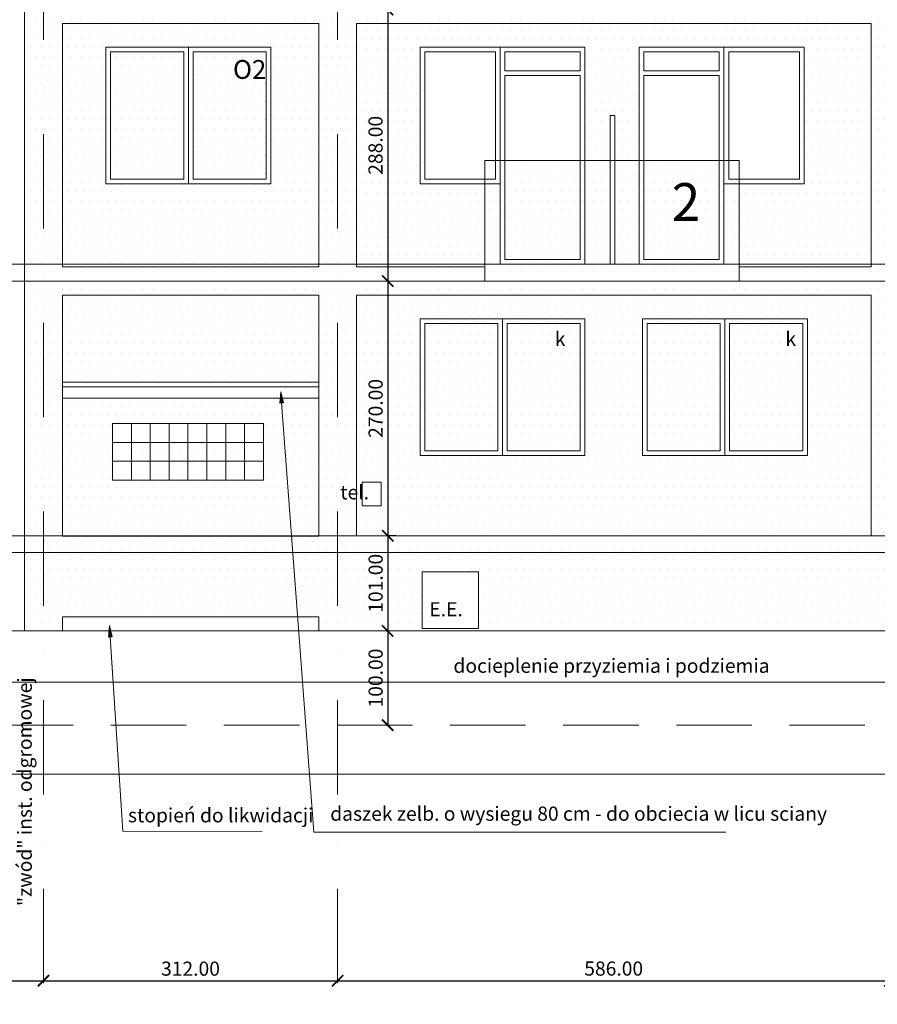
# Model space of a CAD drawing. Units: inches. Extents: x -20529 to 7956, y -1536 to 1434.
# Drawn here: x -15373 to -14463, y -534 to 510 of the extents above; entities that cross this region are included whole.
import ezdxf

# ---------------------------------------------------------------- set-up
doc = ezdxf.new("R2010")
doc.units = ezdxf.units.IN
doc.header["$LTSCALE"] = 20
doc.header["$MEASUREMENT"] = 0
doc.linetypes.add('DASHDOT', pattern=[1, 0.5, -0.25, 0, -0.25])
doc.linetypes.add('HIDDENX2', pattern=[0.75, 0.5, -0.25])
doc.layers.get('Defpoints').update_dxf_attribs({"lineweight": 0})
for name, color, linetype, lineweight in [('KOLOR-ELEW.', 42, 'Continuous', 0), ('OPISY', 7, 'Continuous', 0), ('OSIE', 1, 'DASHDOT', 0), ('WIDOKOWE', 4, 'Continuous', 0), ('WYMIARY', 1, 'Continuous', 0)]:
    doc.layers.add(name, color=color, linetype=linetype, lineweight=lineweight)
doc.styles.add('Proxy_A080', font='TAHOMA.TTF', dxfattribs={"width": 0.8, "height": 15})
doc.styles.add('Proxy_A088', font='TAHOMA.TTF', dxfattribs={"width": 0.8, "height": 15})
doc.styles.add('Proxy_A092', font='TAHOMA.TTF', dxfattribs={"width": 0.8, "height": 15})
doc.styles.add('Proxy_A09C', font='TAHOMA.TTF', dxfattribs={"width": 0.8, "height": 15})
doc.styles.add('Proxy_A09E', font='TAHOMA.TTF', dxfattribs={"width": 0.8, "height": 15})
doc.styles.add('Proxy_A0D0', font='TAHOMA.TTF', dxfattribs={"width": 0.8, "height": 15})
doc.styles.add('Proxy_A112', font='TAHOMA.TTF', dxfattribs={"width": 0.8, "height": 15})
doc.styles.add('Proxy_A304', font='ARIALBD.TTF', dxfattribs={"width": 0.8, "height": 40})
doc.styles.add('Proxy_A578', font='TAHOMA.TTF', dxfattribs={"width": 0.8, "height": 15})
doc.styles.add('Proxy_A5FC', font='TAHOMA.TTF', dxfattribs={"width": 0.8, "height": 20})
doc.styles.get("Standard").update_dxf_attribs({"font": 'TAHOMA.TTF', "width": 0.8})
doc.dimstyles.new('ISO-25', dxfattribs={"dimtxt": 15, "dimasz": 12, "dimexe": 1.25, "dimexo": 0.625, "dimgap": 5, "dimtad": 1, "dimzin": 0, "dimdsep": 46, "dimtxsty": 'Standard', "dimblk": 'ARCHTICK', "dimcen": 0.09, "dimclre": 1, "dimclrt": 1, "dimadec": 0, "dimazin": 0, "dimtfac": 1, "dimtdec": 4, "dimtix": 1, "dimtmove": 0, "dimatfit": 3, "dimfxl": 0, "dimtolj": 1, "dimtzin": 0, "dimarcsym": 0})
pattern_1 = [(0, (-23666.332, -9444.398), (4.7625, 9.525), [0, -9.525])]

# ---------------------------------------------------------------- blocks, each defined once
blk = doc.blocks.new('O180X150')
at = {"layer": 'WIDOKOWE', "color": 2}
blk.add_line((87.5, 145), (87.5, 0), dxfattribs=at)
for points in [[(0, 0), (175, 0), (175, 145), (0, 145)], [(5, 5), (82.5, 5), (82.5, 140), (5, 140)], [(170, 5), (92.5, 5), (92.5, 140), (170, 140)]]:
    blk.add_lwpolyline(points, close=True, dxfattribs=at)
blk = doc.blocks.new('_ArchTick')
at = {"layer": 'WIDOKOWE', "color": 0, "const_width": 0.15}
blk.add_lwpolyline([(-0.5, -0.5), (0.5, 0.5)], dxfattribs=at)
blk = doc.blocks.new('*D22')
at = {"layer": 'Defpoints', "color": 0}
for p in [(-15934.4, -509.2), (-15347.4, -509.2), (-15347.4, -509.2)]:
    blk.add_point(p, dxfattribs=at)
at = {"layer": 'WYMIARY', "color": 0, "lineweight": -2}
blk.add_line((-15934.4, -509.2), (-15347.4, -509.2), dxfattribs=at)
at = {"layer": 'WYMIARY', "color": 1, "lineweight": -2}
for p, q in [((-15934.4, -509.8), (-15934.4, -510.4)), ((-15347.4, -509.8), (-15347.4, -510.4))]:
    blk.add_line(p, q, dxfattribs=at)
at = {"layer": 'WYMIARY', "color": 0, "lineweight": -2, "xscale": 12, "yscale": 12, "zscale": 12}
for p, rotation in [((-15934.4, -509.2), 180), ((-15347.4, -509.2), 360)]:
    blk.add_blockref('_ArchTick', p, dxfattribs=dict(at, rotation=rotation))
at = {"layer": 'WYMIARY', "color": 1, "insert": (-15640.9, -496.3), "char_height": 15, "attachment_point": 5}
blk.add_mtext('\\A1;587.00', dxfattribs=at)
blk = doc.blocks.new('*D23')
at = {"layer": 'Defpoints', "color": 0}
for p in [(-15347.4, -509.2), (-15035.4, -509.2), (-15035.4, -509.2)]:
    blk.add_point(p, dxfattribs=at)
at = {"layer": 'WYMIARY', "color": 0, "lineweight": -2}
blk.add_line((-15347.4, -509.2), (-15035.4, -509.2), dxfattribs=at)
at = {"layer": 'WYMIARY', "color": 1, "lineweight": -2}
for p, q in [((-15347.4, -509.8), (-15347.4, -510.4)), ((-15035.4, -509.8), (-15035.4, -510.4))]:
    blk.add_line(p, q, dxfattribs=at)
at = {"layer": 'WYMIARY', "color": 0, "lineweight": -2, "xscale": 12, "yscale": 12, "zscale": 12, "rotation": 180}
blk.add_blockref('_ArchTick', (-15347.4, -509.2), dxfattribs=at)
at = {"layer": 'WYMIARY', "color": 0, "lineweight": -2, "xscale": 12, "yscale": 12, "zscale": 12}
blk.add_blockref('_ArchTick', (-15035.4, -509.2), dxfattribs=at)
at = {"layer": 'WYMIARY', "color": 1, "insert": (-15191.4, -496.4), "char_height": 15, "attachment_point": 5}
blk.add_mtext('\\A1;312.00', dxfattribs=at)
blk = doc.blocks.new('*D24')
at = {"layer": 'Defpoints', "color": 0}
for p in [(-15035.4, -509.2), (-14449.4, -509.2), (-14449.4, -509.2)]:
    blk.add_point(p, dxfattribs=at)
at = {"layer": 'WYMIARY', "color": 0, "lineweight": -2}
blk.add_line((-15035.4, -509.2), (-14449.4, -509.2), dxfattribs=at)
at = {"layer": 'WYMIARY', "color": 1, "lineweight": -2}
for p, q in [((-15035.4, -509.8), (-15035.4, -510.4)), ((-14449.4, -509.8), (-14449.4, -510.4))]:
    blk.add_line(p, q, dxfattribs=at)
at = {"layer": 'WYMIARY', "color": 0, "lineweight": -2, "xscale": 12, "yscale": 12, "zscale": 12}
for p, rotation in [((-15035.4, -509.2), 180), ((-14449.4, -509.2), 360)]:
    blk.add_blockref('_ArchTick', p, dxfattribs=dict(at, rotation=rotation))
at = {"layer": 'WYMIARY', "color": 1, "insert": (-14742.4, -496.3), "char_height": 15, "attachment_point": 5}
blk.add_mtext('\\A1;586.00', dxfattribs=at)
blk = doc.blocks.new('*D27')
at = {"layer": 'Defpoints', "color": 0}
for p in [(-17567.9, -436), (-13839.9, -436), (-13839.9, -547.1)]:
    blk.add_point(p, dxfattribs=at)
at = {"layer": 'WYMIARY', "color": 1, "lineweight": -2}
for p, q in [((-17567.9, -436.6), (-17567.9, -548.4)), ((-13839.9, -436.6), (-13839.9, -548.4))]:
    blk.add_line(p, q, dxfattribs=at)
at = {"layer": 'WYMIARY', "color": 0, "lineweight": -2}
blk.add_line((-17567.9, -547.1), (-13839.9, -547.1), dxfattribs=at)
at = {"layer": 'WYMIARY', "color": 0, "lineweight": -2, "xscale": 12, "yscale": 12, "zscale": 12}
for p, rotation in [((-17567.9, -547.1), 180), ((-13839.9, -547.1), 360)]:
    blk.add_blockref('_ArchTick', p, dxfattribs=dict(at, rotation=rotation))
at = {"layer": 'WYMIARY', "color": 1, "insert": (-15703.9, -534.3), "char_height": 15, "attachment_point": 5}
blk.add_mtext('\\A1;3728.00', dxfattribs=at)
blk = doc.blocks.new('*D40')
at = {"layer": 'Defpoints', "color": 0}
for p in [(-14986.5, 520.8), (-14982.2, 232.8), (-14982.2, 232.8)]:
    blk.add_point(p, dxfattribs=at)
at = {"layer": 'WYMIARY', "color": 1, "lineweight": -2}
for p, q in [((-14985.9, 520.8), (-14981, 520.8)), ((-14981.6, 232.8), (-14981, 232.8))]:
    blk.add_line(p, q, dxfattribs=at)
at = {"layer": 'WYMIARY', "color": 0, "lineweight": -2}
blk.add_line((-14982.2, 520.8), (-14982.2, 232.8), dxfattribs=at)
at = {"layer": 'WYMIARY', "color": 0, "lineweight": -2, "xscale": 12, "yscale": 12, "zscale": 12}
for p, rotation in [((-14982.2, 520.8), 90), ((-14982.2, 232.8), 270)]:
    blk.add_blockref('_ArchTick', p, dxfattribs=dict(at, rotation=rotation))
at = {"layer": 'WYMIARY', "color": 1, "insert": (-14995.1, 376.8), "char_height": 15, "attachment_point": 5, "rotation": 90}
blk.add_mtext('\\A1;288.00', dxfattribs=at)
blk = doc.blocks.new('*D41')
at = {"layer": 'Defpoints', "color": 0}
for p in [(-14982.2, 232.8), (-14982.2, -37.2), (-14972.7, -37.2)]:
    blk.add_point(p, dxfattribs=at)
at = {"layer": 'WYMIARY', "color": 1, "lineweight": -2}
for p, q in [((-14982.2, 232.8), (-14982.2, 232.8)), ((-14973.3, -37.2), (-14983.5, -37.2))]:
    blk.add_line(p, q, dxfattribs=at)
at = {"layer": 'WYMIARY', "color": 0, "lineweight": -2}
blk.add_line((-14982.2, 232.8), (-14982.2, -37.2), dxfattribs=at)
at = {"layer": 'WYMIARY', "color": 0, "lineweight": -2, "xscale": 12, "yscale": 12, "zscale": 12}
for p, rotation in [((-14982.2, 232.8), 89.99999999999962), ((-14982.2, -37.2), 269.9999999999996)]:
    blk.add_blockref('_ArchTick', p, dxfattribs=dict(at, rotation=rotation))
at = {"layer": 'WYMIARY', "color": 1, "insert": (-14995, 97.8), "char_height": 15, "attachment_point": 5, "rotation": 90}
blk.add_mtext('\\A1;270.00', dxfattribs=at)
blk = doc.blocks.new('*D42')
at = {"layer": 'Defpoints', "color": 0}
for p in [(-14972.7, -37.2), (-14983.9, -138.2), (-14982.2, -138.2)]:
    blk.add_point(p, dxfattribs=at)
at = {"layer": 'WYMIARY', "color": 1, "lineweight": -2}
for p, q in [((-14973.3, -37.2), (-14983.5, -37.2)), ((-14983.3, -138.2), (-14981, -138.2))]:
    blk.add_line(p, q, dxfattribs=at)
at = {"layer": 'WYMIARY', "color": 0, "lineweight": -2}
blk.add_line((-14982.2, -37.2), (-14982.2, -138.2), dxfattribs=at)
at = {"layer": 'WYMIARY', "color": 0, "lineweight": -2, "xscale": 12, "yscale": 12, "zscale": 12}
for p, rotation in [((-14982.2, -37.2), 89.99999999999898), ((-14982.2, -138.2), 269.999999999999)]:
    blk.add_blockref('_ArchTick', p, dxfattribs=dict(at, rotation=rotation))
at = {"layer": 'WYMIARY', "color": 1, "insert": (-14995, -87.7), "char_height": 15, "attachment_point": 5, "rotation": 90}
blk.add_mtext('\\A1;101.00', dxfattribs=at)
blk = doc.blocks.new('*D43')
at = {"layer": 'Defpoints', "color": 0}
for p in [(-14983.9, -138.2), (-14983.9, -238.2), (-14982.2, -238.2)]:
    blk.add_point(p, dxfattribs=at)
at = {"layer": 'WYMIARY', "color": 1, "lineweight": -2}
for p, q in [((-14983.3, -138.2), (-14981, -138.2)), ((-14983.3, -238.2), (-14981, -238.2))]:
    blk.add_line(p, q, dxfattribs=at)
at = {"layer": 'WYMIARY', "color": 0, "lineweight": -2}
blk.add_line((-14982.2, -138.2), (-14982.2, -238.2), dxfattribs=at)
at = {"layer": 'WYMIARY', "color": 0, "lineweight": -2, "xscale": 12, "yscale": 12, "zscale": 12}
for p, rotation in [((-14982.2, -138.2), 90), ((-14982.2, -238.2), 270)]:
    blk.add_blockref('_ArchTick', p, dxfattribs=dict(at, rotation=rotation))
at = {"layer": 'WYMIARY', "color": 1, "insert": (-14995, -188.2), "char_height": 15, "attachment_point": 5, "rotation": 90}
blk.add_mtext('\\A1;100.00', dxfattribs=at)

msp = doc.modelspace()

# ---------------------------------------------------------------- hatches: boundary and pattern name
at = {"layer": 'KOLOR-ELEW.'}
h = msp.add_hatch(dxfattribs=at)
h.set_pattern_fill('DOTS,_O', color=253, scale=6, style=0, pattern_type=2)
h.set_pattern_definition(pattern_1)
h.paths.add_polyline_path([(-15035.387, 538.787), (-15055.387, 538.787), (-15055.387, 535.944), (-15327.387, 535.944), (-15327.387, 538.787), (-15347.387, 538.787), (-15347.387, 520.787), (-15035.387, 520.787)])
h.paths.add_polyline_path([(-15347.387, 250.787), (-15327.387, 250.787), (-15327.387, 505.944), (-15055.387, 505.944), (-15055.387, 250.787), (-15035.387, 250.787), (-15035.387, 520.787), (-15347.387, 520.787)])
h.paths.add_polyline_path([(-15347.387, 538.787), (-15367.387, 538.787), (-15367.387, 520.787), (-15347.387, 520.787)])
h.paths.add_polyline_path([(-15367.387, 250.787), (-15347.387, 250.787), (-15347.387, 520.787), (-15367.387, 520.787)])
h = msp.add_hatch(dxfattribs=at)
h.set_pattern_fill('DOTS,_O', color=253, scale=6, style=0, pattern_type=2)
h.set_pattern_definition(pattern_1)
h.paths.add_polyline_path([(-15035.387, 250.787), (-15015.387, 250.787), (-15015.387, 505.944), (-14469.387, 505.944), (-14469.387, 250.787), (-14449.387, 250.787), (-14449.387, 520.787), (-15035.387, 520.787)])
h = msp.add_hatch(dxfattribs=at)
h.set_pattern_fill('DOTS,_O', color=253, scale=6, style=0, pattern_type=2)
h.set_pattern_definition(pattern_1)
h.paths.add_polyline_path([(-15327.387, 250.787), (-15055.387, 250.787), (-15055.387, 505.944), (-15327.387, 505.944)])
h.paths.add_polyline_path([(-15281.137, 335.787), (-15281.137, 480.787), (-15106.137, 480.787), (-15106.137, 335.787)], flags=16)
h.paths.add_polyline_path([(-15276.137, 340.787), (-15276.137, 475.787), (-15198.637, 475.787), (-15111.137, 475.787), (-15111.137, 340.787), (-15188.637, 340.787)])
h = msp.add_hatch(dxfattribs=at)
h.set_pattern_fill('DOTS', color=253, scale=6, style=0, pattern_type=2)
h.set_pattern_definition([(0, (-155121.199, -17113.232), (4.7625, 9.525), [0, -9.525])])
h.paths.add_polyline_path([(-15015.387, 250.787), (-14879.137, 250.787), (-14879.137, 335.787), (-14947.887, 335.787), (-14947.887, 480.787), (-14862.887, 480.787), (-14772.887, 480.787), (-14772.887, 360.787), (-14746.022, 360.787), (-14746.022, 408.287), (-14741.022, 408.287), (-14741.022, 360.787), (-14715.387, 360.787), (-14715.387, 480.787), (-14625.387, 480.787), (-14540.387, 480.787), (-14540.387, 335.787), (-14609.137, 335.787), (-14609.137, 250.787), (-14469.387, 250.787), (-14469.387, 505.944), (-15015.387, 505.944)])
h.paths.add_polyline_path([(-14983.465, 360.26), (-15006.65, 360.26), (-15006.65, 393.315), (-14983.465, 393.315)], flags=16)
h = msp.add_hatch(dxfattribs=at)
h.set_pattern_fill('DOTS,_O', color=253, scale=6, style=0, pattern_type=2)
h.set_pattern_definition(pattern_1)
h.paths.add_polyline_path([(-14879.137, 232.787), (-14879.137, 360.787), (-14609.137, 360.787), (-14609.137, 232.787)])
h = msp.add_hatch(dxfattribs=at)
h.set_pattern_fill('DOTS,_O', color=253, scale=6, style=0, pattern_type=2)
h.set_pattern_definition(pattern_1)
h.paths.add_polyline_path([(-15367.387, 232.787), (-15347.387, 232.787), (-15347.387, 250.787), (-15367.387, 250.787)])
h.paths.add_polyline_path([(-15347.387, 232.787), (-15367.387, 232.787), (-15367.387, -37.213), (-15347.387, -37.213)])
h = msp.add_hatch(dxfattribs=at)
h.set_pattern_fill('DOTS,_O', color=253, scale=6, style=0, pattern_type=2)
h.set_pattern_definition(pattern_1)
h.paths.add_polyline_path([(-15347.387, 232.787), (-15035.387, 232.787), (-15035.387, 250.787), (-15055.387, 250.787), (-15055.387, 247.944), (-15327.387, 247.944), (-15327.387, 250.787), (-15347.387, 250.787)])
h.paths.add_polyline_path([(-15035.387, 232.787), (-15347.387, 232.787), (-15347.387, -37.213), (-15327.387, -37.213), (-15327.387, 217.944), (-15055.387, 217.944), (-15055.387, -37.213), (-15035.387, -37.213)])
h.paths.add_polyline_path([(-15327.387, 217.944), (-15055.387, 217.944), (-15055.387, 125.588), (-15327.387, 125.588)], flags=16)
h.paths.add_polyline_path([(-15327.387, -37.213), (-15327.387, 108.588), (-15055.387, 108.588), (-15055.387, -37.213)], flags=16)
h.paths.add_polyline_path([(-15274.081, 21.787), (-15274.081, 81.787), (-15114.081, 81.787), (-15114.081, 21.787)])
h.paths.add_polyline_path([(-15254.081, 41.787), (-15254.081, 61.787), (-15134.081, 61.787), (-15134.081, 41.787)])
h = msp.add_hatch(dxfattribs=at)
h.set_pattern_fill('DOTS,_O', color=253, scale=6, style=0, pattern_type=2)
h.set_pattern_definition(pattern_1)
h.paths.add_polyline_path([(-14449.387, 232.787), (-15035.387, 232.787), (-15035.387, -37.213), (-15015.387, -37.213), (-15015.387, 217.944), (-14469.387, 217.944), (-14469.387, -37.213), (-14449.387, -37.213)])
h.paths.add_polyline_path([(-14879.137, 250.787), (-15035.387, 250.787), (-15035.387, 232.787), (-14879.137, 232.787)])
h.paths.add_polyline_path([(-14449.387, 250.787), (-14469.387, 250.787), (-14469.387, 247.944), (-14609.137, 247.944), (-14609.137, 232.787), (-14449.387, 232.787)])
h = msp.add_hatch(dxfattribs=at)
h.set_pattern_fill('DOTS,_O', color=253, scale=6, style=0, pattern_type=2)
h.set_pattern_definition(pattern_1)
h.paths.add_polyline_path([(-15015.387, -37.213), (-14469.387, -37.213), (-14469.387, 217.944), (-15015.387, 217.944)])
h.paths.add_polyline_path([(-14947.887, 47.787), (-14947.887, 192.787), (-14772.887, 192.787), (-14772.887, 47.787)], flags=16)
h.paths.add_polyline_path([(-14942.887, 52.787), (-14942.887, 187.787), (-14865.387, 187.787), (-14777.887, 187.787), (-14777.887, 52.787), (-14855.387, 52.787)])
h.paths.add_polyline_path([(-14711.887, 47.787), (-14711.887, 192.787), (-14536.887, 192.787), (-14536.887, 47.787)], flags=16)
h.paths.add_polyline_path([(-14706.887, 52.787), (-14706.887, 187.787), (-14629.387, 187.787), (-14541.887, 187.787), (-14541.887, 52.787), (-14619.387, 52.787)])
h.paths.add_polyline_path([(-15009.121, -5.385), (-15009.121, 19.615), (-14989.121, 19.615), (-14989.121, -5.385)], flags=16)
h.paths.add_polyline_path([(-15036.074, -2.691), (-15036.074, 20.746), (-15005.775, 20.746), (-15005.775, -2.691)], flags=16)
h.paths.add_polyline_path([(-14562.941, 160.268), (-14562.941, 183.443), (-14545.915, 183.443), (-14545.915, 160.268)], flags=16)
h.paths.add_polyline_path([(-14807.588, 160.268), (-14807.588, 183.443), (-14790.562, 183.443), (-14790.562, 160.268)], flags=16)
h = msp.add_hatch(dxfattribs=at)
h.set_pattern_fill('DOTS,_O', color=253, scale=6, style=0, pattern_type=2)
h.set_pattern_definition(pattern_1)
h.paths.add_polyline_path([(-15035.387, -55.213), (-14449.387, -55.213), (-14449.387, -37.213), (-15035.387, -37.213)])
h.paths.add_polyline_path([(-14449.387, -55.213), (-15035.387, -55.213), (-15035.387, -138.213), (-14449.387, -138.213)])
h.paths.add_polyline_path([(-14945.734, -135.672), (-14945.734, -75.672), (-14885.734, -75.672), (-14885.734, -135.672)], flags=16)
h.paths.add_polyline_path([(-15035.387, -55.213), (-15347.387, -55.213), (-15347.387, -138.213), (-15327.387, -138.213), (-15327.387, -123.213), (-15055.387, -123.213), (-15055.387, -138.213), (-15035.387, -138.213)])
h.paths.add_polyline_path([(-15347.387, -55.213), (-15035.387, -55.213), (-15035.387, -37.213), (-15347.387, -37.213)])
h.paths.add_polyline_path([(-15367.387, -55.213), (-15347.387, -55.213), (-15347.387, -37.213), (-15367.387, -37.213)])
h.paths.add_polyline_path([(-15347.387, -55.213), (-15367.387, -55.213), (-15367.387, -138.213), (-15347.387, -138.213)])
h.paths.add_polyline_path([(-14940.513, -126.473), (-14940.513, -103.973), (-14902.815, -103.973), (-14902.815, -126.473)], flags=16)
at = {"layer": 'WIDOKOWE', "extrusion": (0, 0, -1)}
for points in [[(15096.707, 103.38), (15095.614, 115.497), (15092.719, 103.681)], [(15278.534, -144.661), (15277.315, -132.557), (15274.542, -144.402)]]:
    msp.add_hatch(color=1, dxfattribs=at).paths.add_polyline_path(points, flags=0)

# ---------------------------------------------------------------- linework, layer by layer
at = {"layer": 'KOLOR-ELEW.', "color": 253}
for points in [[(-15281.137, 480.787), (-15106.137, 480.787), (-15106.137, 335.787), (-15281.137, 335.787)], [(-14947.887, 192.787), (-14772.887, 192.787), (-14772.887, 47.787), (-14947.887, 47.787)], [(-14711.887, 192.787), (-14536.887, 192.787), (-14536.887, 47.787), (-14711.887, 47.787)]]:
    msp.add_lwpolyline(points, close=True, dxfattribs=at)
at = {"layer": 'OPISY'}
msp.add_lwpolyline([(-15620.023, -168.835), (-15641.579, -192.432), (-13837.938, -192.432), (-13868.387, -221.86)], dxfattribs=at)
at = {"layer": 'OSIE', "ltscale": 10}
for p, q in [((-15347.387, 1189.095), (-15347.387, -824.313)), ((-15035.387, 1189.095), (-15035.387, -824.313))]:
    msp.add_line(p, q, dxfattribs=at)
at = {"layer": 'WIDOKOWE', "color": 6, "linetype": 'Continuous', "ltscale": 10}
msp.add_line((-15367.387, 877.787), (-15367.387, -138.213), dxfattribs=at)
at = {"layer": 'WIDOKOWE', "color": 8}
for p, q in [((-15327.387, 505.944), (-15055.387, 505.944)), ((-15015.387, 505.944), (-14469.387, 505.944)), ((-15327.387, 247.944), (-15055.387, 247.944)), ((-15015.387, 247.944), (-14880.305, 247.944)), ((-14609.137, 247.944), (-14469.387, 247.944)), ((-15327.387, 217.944), (-15055.387, 217.944)), ((-15015.387, 217.944), (-14469.387, 217.944)), ((-15327.387, -37.73), (-15055.387, -37.73)), ((-15015.387, -37.213), (-14469.387, -37.213))]:
    msp.add_line(p, q, dxfattribs=at)
at = {"layer": 'WIDOKOWE', "color": 8, "linetype": 'Continuous', "ltscale": 10}
for p, q in [((-15327.387, 505.944), (-15327.387, 247.944)), ((-15055.387, 505.944), (-15055.387, 247.944)), ((-15015.387, 505.944), (-15015.387, 247.944)), ((-14469.387, 505.944), (-14469.387, 247.944)), ((-15327.387, 217.944), (-15327.387, -37.213)), ((-15055.387, 217.944), (-15055.387, -37.213)), ((-15015.387, 217.944), (-15015.387, -37.213)), ((-14469.387, 217.944), (-14469.387, -37.213))]:
    msp.add_line(p, q, dxfattribs=at)
at = {"layer": 'WIDOKOWE', "color": 2, "linetype": 'Continuous', "ltscale": 0.3}
for p, q in [((-14857.887, 455.787), (-14777.887, 455.787)), ((-14857.887, 450.787), (-14777.887, 450.787)), ((-14710.387, 455.787), (-14630.387, 455.787)), ((-14710.387, 450.787), (-14630.387, 450.787))]:
    msp.add_line(p, q, dxfattribs=at)
at = {"layer": 'WIDOKOWE', "color": 8, "linetype": 'Continuous', "ltscale": 0.1}
for p, q in [((-14746.022, 408.287), (-14746.022, 360.787)), ((-14741.022, 408.287), (-14741.022, 360.787)), ((-14746.022, 360.787), (-14746.022, 250.787)), ((-14741.022, 360.787), (-14741.022, 250.787))]:
    msp.add_line(p, q, dxfattribs=at)
at = {"layer": 'WIDOKOWE', "color": 8, "linetype": 'Continuous', "ltscale": 0.3}
for p, q in [((-14746.022, 408.287), (-14741.022, 408.287)), ((-17555.887, 250.787), (-13851.887, 250.787)), ((-17567.887, 232.787), (-13851.887, 232.787)), ((-15635.579, -37.213), (-13851.887, -37.213)), ((-17567.887, -55.213), (-13851.887, -55.213)), ((-17555.887, -290.213), (-13852.373, -290.213))]:
    msp.add_line(p, q, dxfattribs=at)
at = {"layer": 'WIDOKOWE', "color": 8, "linetype": 'Continuous', "ltscale": 0.5}
for p, q in [((-15327.387, 125.588), (-15055.387, 125.588)), ((-15327.387, 120.588), (-15055.387, 120.588)), ((-15327.387, 108.588), (-15055.387, 108.588))]:
    msp.add_line(p, q, dxfattribs=at)
at = {"layer": 'WIDOKOWE', "color": 2}
for p, q in [((-15274.081, 21.787), (-15274.081, 81.787)), ((-15254.081, 21.787), (-15254.081, 81.787)), ((-15234.081, 21.787), (-15234.081, 81.787)), ((-15214.081, 21.787), (-15214.081, 81.787)), ((-15194.081, 21.787), (-15194.081, 81.787)), ((-15174.081, 21.787), (-15174.081, 81.787)), ((-15154.081, 21.787), (-15154.081, 81.787)), ((-15134.081, 21.787), (-15134.081, 81.787)), ((-15114.081, 21.787), (-15114.081, 81.787)), ((-15274.081, 61.787), (-15114.081, 61.787)), ((-15274.081, 41.787), (-15114.081, 41.787))]:
    msp.add_line(p, q, dxfattribs=at)
at = {"layer": 'WIDOKOWE', "color": 6}
for p, q in [((-15367.387, -37.213), (-13839.887, -37.213)), ((-17085.972, -138.213), (-13839.887, -138.213))]:
    msp.add_line(p, q, dxfattribs=at)
at = {"layer": 'WIDOKOWE'}
msp.add_line((-15327.387, -123.213), (-15055.387, -123.213), dxfattribs=at)
at = {"layer": 'WIDOKOWE', "color": 4, "linetype": 'Continuous', "ltscale": 10}
for p, q in [((-15327.387, -123.213), (-15327.387, -138.213)), ((-15055.387, -123.213), (-15055.387, -138.213))]:
    msp.add_line(p, q, dxfattribs=at)
at = {"layer": 'WIDOKOWE', "color": 7, "linetype": 'HIDDENX2', "ltscale": 8}
msp.add_line((-17555.887, -238.213), (-13852.373, -238.213), dxfattribs=at)
at = {"layer": 'WIDOKOWE', "color": 2}
for points in [[(-14879.137, 335.787), (-14947.887, 335.787), (-14947.887, 480.787), (-14862.887, 480.787), (-14862.887, 360.787)], [(-14862.887, 360.787), (-14862.887, 480.787), (-14772.887, 480.787), (-14772.887, 360.787)], [(-14625.387, 360.787), (-14625.387, 480.787), (-14715.387, 480.787), (-14715.387, 360.787)], [(-14609.137, 335.787), (-14540.387, 335.787), (-14540.387, 480.787), (-14625.387, 480.787), (-14625.387, 360.787)], [(-14879.137, 340.787), (-14942.887, 340.787), (-14942.887, 475.787), (-14867.887, 475.787), (-14867.887, 360.787)], [(-14857.887, 455.787), (-14857.887, 475.787), (-14777.887, 475.787), (-14777.887, 455.787)], [(-14630.387, 455.787), (-14630.387, 475.787), (-14710.387, 475.787), (-14710.387, 455.787)], [(-14609.137, 340.787), (-14545.387, 340.787), (-14545.387, 475.787), (-14620.387, 475.787), (-14620.387, 360.787)], [(-14857.887, 360.787), (-14857.887, 450.787)], [(-14777.887, 450.787), (-14777.887, 360.787)], [(-14710.387, 450.787), (-14710.387, 360.787)], [(-14630.387, 360.787), (-14630.387, 450.787)], [(-15274.081, 81.787), (-15114.081, 81.787)], [(-15114.081, 21.787), (-15274.081, 21.787)]]:
    msp.add_lwpolyline(points, dxfattribs=at)
at = {"layer": 'WIDOKOWE', "color": 8, "linetype": 'Continuous', "ltscale": 0.03}
for points in [[(-14867.887, 360.787), (-14867.887, 340.787), (-14879.137, 340.787)], [(-14862.887, 360.787), (-14862.887, 335.787), (-14879.137, 335.787)], [(-14625.387, 360.787), (-14625.387, 335.787), (-14609.137, 335.787)], [(-14620.387, 360.787), (-14620.387, 340.787), (-14609.137, 340.787)]]:
    msp.add_lwpolyline(points, dxfattribs=at)
at = {"layer": 'WIDOKOWE', "color": 6}
msp.add_lwpolyline([(-14879.137, 360.787), (-14609.137, 360.787), (-14609.137, 232.787), (-14879.137, 232.787)], close=True, dxfattribs=at)
at = {"layer": 'WIDOKOWE', "color": 8, "linetype": 'Continuous', "ltscale": 0.1}
for points in [[(-14772.887, 360.787), (-14772.887, 250.787), (-14862.887, 250.787), (-14862.887, 360.787)], [(-14777.887, 360.787), (-14777.887, 255.787), (-14857.887, 255.787), (-14857.887, 360.787)], [(-14715.387, 360.787), (-14715.387, 250.787), (-14625.387, 250.787), (-14625.387, 360.787)], [(-14710.387, 360.787), (-14710.387, 255.787), (-14630.387, 255.787), (-14630.387, 360.787)]]:
    msp.add_lwpolyline(points, dxfattribs=at)
at = {"layer": 'WIDOKOWE', "color": 1, "extrusion": (0, 0, -1)}
for points in [[(15096.707, 103.38), (15095.614, 115.497), (15092.719, 103.681), (15092.719, 103.681)], [(15278.534, -144.661), (15277.315, -132.557), (15274.542, -144.402), (15274.542, -144.402)]]:
    msp.add_lwpolyline(points, close=True, dxfattribs=at)
at = {"layer": 'WIDOKOWE', "color": 1}
for points in [[(-15094.713, 103.531), (-15060.432, -351.801), (-14623.488, -351.801)], [(-15276.538, -144.531), (-15263.178, -350.453), (-15115.374, -350.9)]]:
    msp.add_lwpolyline(points, dxfattribs=at)
at = {"layer": 'WIDOKOWE'}
for points in [[(-15009.121, 19.615), (-14989.121, 19.615), (-14989.121, -5.385), (-15009.121, -5.385)], [(-14945.734, -75.672), (-14885.734, -75.672), (-14885.734, -135.672), (-14945.734, -135.672)]]:
    msp.add_lwpolyline(points, close=True, dxfattribs=at)

# ---------------------------------------------------------------- block references
for p in [(-15281.137, 335.787), (-14947.887, 47.787)]:
    msp.add_blockref('O180X150', p, dxfattribs=at)
at = {"layer": 'WIDOKOWE', "xscale": -1}
msp.add_blockref('O180X150', (-14536.887, 47.787), dxfattribs=at)

# ---------------------------------------------------------------- texts
at = {"layer": 'OPISY'}
for s, height, style, p in [('O2', 20, 'Proxy_A5FC', (-15146.365, 447.273)), ('k', 15, 'Proxy_A09C', (-14804.93, 164.018)), ('k', 15, 'Proxy_A09E', (-14560.283, 164.018)), ('tel.', 15, 'Proxy_A112', (-15032.492, 1.321)), ('E.E.', 15, 'Proxy_A092', (-14937.975, -122.723)), ('docieplenie przyziemia i podziemia', 15, 'Proxy_A578', (-14912.47, -182.657)), ('stopień do likwidacji', 15, 'Proxy_A080', (-15257.727, -341.225)), ('daszek zelb. o wysiegu 80 cm - do obciecia w licu sciany', 15, 'Proxy_A088', (-15043.166, -339.54))]:
    msp.add_text(s, height=height, dxfattribs=dict(at, style=style)).set_placement(p)
at = {"layer": 'OPISY', "color": 7, "style": 'Proxy_A304'}
msp.add_text('2', height=40, dxfattribs=at).set_placement((-14680.861, 296.708))
at = {"layer": 'OPISY', "style": 'Proxy_A0D0'}
msp.add_text('"zwód" inst. odgromowej', height=15, rotation=90, dxfattribs=at).set_placement((-15359.774, -430.018))

# ---------------------------------------------------------------- dimensions: what is measured, and where the dimension line sits
at = {"layer": 'WYMIARY', "color": 1}
for base, p1, p2, picture, middle in [((-14982.215, 232.787), (-14986.531, 520.787), (-14982.215, 232.787), '*D40', (-14995.06, 376.787)), ((-14982.215, -37.213), (-14982.215, 232.787), (-14972.69, -37.213), '*D41', (-14995.03, 97.787)), ((-14982.215, -138.213), (-14972.69, -37.213), (-14983.938, -138.213), '*D42', (-14995.03, -87.713)), ((-14982.215, -238.213), (-14983.938, -138.213), (-14983.938, -238.213), '*D43', (-14995.03, -188.213))]:
    dim = msp.add_linear_dim(base=base, p1=p1, p2=p2, angle=90, dimstyle='ISO-25', dxfattribs=at)
    dim.commit()
    dim.dimension.update_dxf_attribs({"geometry": picture, "text_midpoint": middle})
for base, p1, p2, picture, middle in [((-13839.887, -547.129), (-17567.887, -435.987), (-13839.887, -435.987), '*D27', (-15703.887, -534.284)), ((-15347.387, -509.179), (-15934.387, -509.179), (-15347.387, -509.179), '*D22', (-15640.887, -496.334)), ((-15035.387, -509.179), (-15347.387, -509.179), (-15035.387, -509.179), '*D23', (-15191.387, -496.364)), ((-14449.387, -509.179), (-15035.387, -509.179), (-14449.387, -509.179), '*D24', (-14742.387, -496.334))]:
    dim = msp.add_linear_dim(base=base, p1=p1, p2=p2, dimstyle='ISO-25', dxfattribs=at)
    dim.commit()
    dim.dimension.update_dxf_attribs({"geometry": picture, "text_midpoint": middle})

doc.saveas('drawing.dxf')
